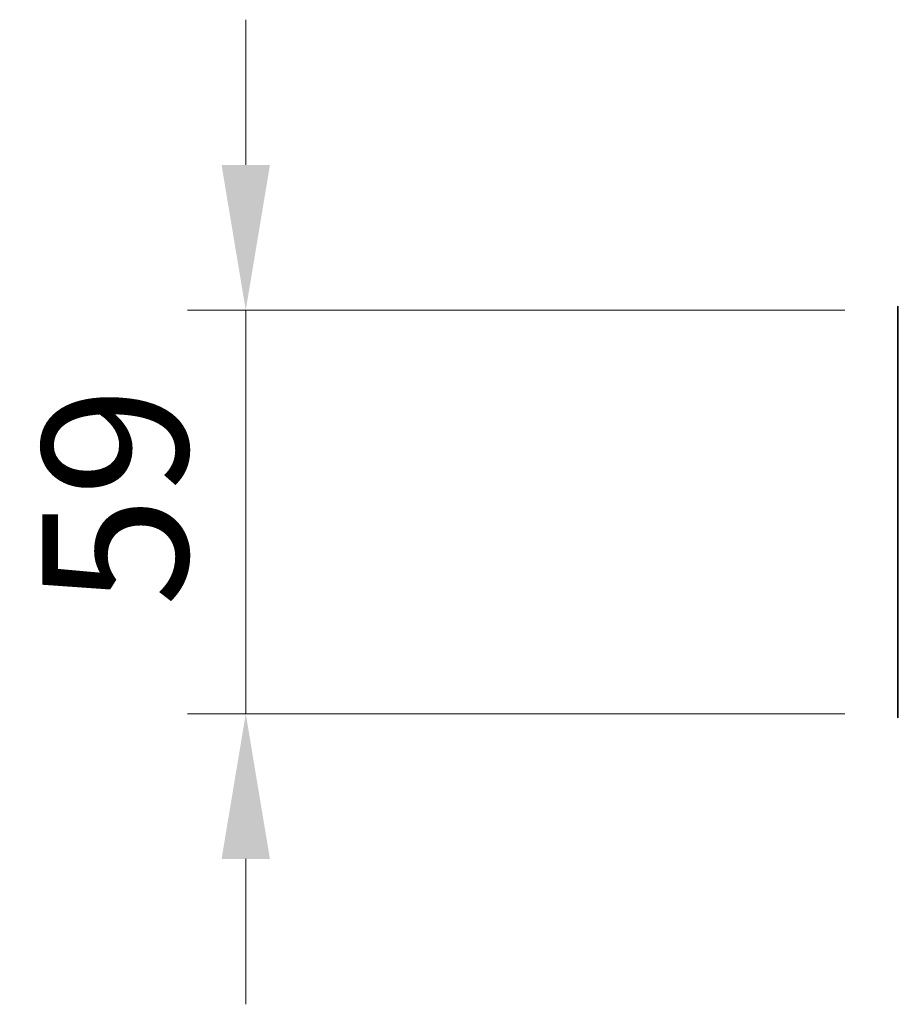
# Model space of a CAD drawing. Units: millimetres. Extents: x 10 to 10291, y 5 to 2394.
# Drawn here: x 1265 to 1394, y 209 to 353 of the extents above; entities that cross this region are included whole.
import ezdxf

# ---------------------------------------------------------------- set-up
doc = ezdxf.new("R2010")
doc.units = ezdxf.units.MM
doc.header["$LTSCALE"] = 0.666667
doc.layers.get('Defpoints').update_dxf_attribs({"lineweight": 25})
for name, color, linetype, lineweight in [('Dimension (ISO)', 7, 'Continuous', 18), ('Dimension (ISO) @ 1', 7, 'Continuous', 18), ('Visible (ISO)', 7, 'Continuous', 35)]:
    doc.layers.add(name, color=color, linetype=linetype, lineweight=lineweight)
doc.styles.add('Note Text (TK)', font='MS PGothic.ttf')
doc.dimstyles.new('Default - Method 1b (TK)', dxfattribs={"dimscale": 0.666667, "dimtxt": 2.5, "dimasz": 2.5, "dimexe": 1, "dimexo": 1.5, "dimgap": 1, "dimtad": 1, "dimtoh": 1, "dimrnd": 1e-08, "dimdsep": 46, "dimtxsty": 'Note Text (TK)', "dimcen": 0.09, "dimdle": 5, "dimclrd": 100, "dimclre": 100, "dimclrt": 7, "dimadec": 1, "dimazin": 1, "dimtfac": 1, "dimtmove": 0, "dimatfit": 3, "dimfxl": 1, "dimtolj": 1, "dimlwd": -1, "dimlwe": -1, "dimarcsym": 0})

# ---------------------------------------------------------------- blocks, each defined once
blk = doc.blocks.new('*D30')
at = {"layer": 'Defpoints', "color": 0}
for p in [(1398.84, 310.79), (1298.46, 251.79), (1398.84, 251.79)]:
    blk.add_point(p, dxfattribs=at)
at = {"layer": 'Dimension (ISO)', "color": 100}
for p, q in [((1298.46, 332.04), (1298.46, 353.29)), ((1386.09, 310.79), (1289.96, 310.79)), ((1298.46, 310.79), (1298.46, 251.79)), ((1386.09, 251.79), (1289.96, 251.79)), ((1298.46, 230.54), (1298.46, 209.29))]:
    blk.add_line(p, q, dxfattribs=at)
for points in [[(1294.92, 332.04), (1302, 332.04), (1298.46, 310.79)], [(1294.92, 230.54), (1302, 230.54), (1298.46, 251.79)]]:
    blk.add_solid(points, dxfattribs=at)
at = {"layer": 'Dimension (ISO)', "color": 7, "insert": (1279.34, 267.46), "char_height": 21.25, "attachment_point": 4, "rotation": 90, "style": 'Note Text (TK)'}
blk.add_mtext('\\A1;59', dxfattribs=at)

msp = doc.modelspace()

# ---------------------------------------------------------------- linework, layer by layer
at = {"layer": 'Visible (ISO)'}
msp.add_line((1393.84084, 311.17852), (1393.84084, 251.39575), dxfattribs=at)
for centre, start, end in [((1394.14084, 311.17852), 140.1944289, 180), ((1394.14084, 251.39575), 180, 219.8055711)]:
    msp.add_arc(centre, 0.3, start, end, dxfattribs=at)

# ---------------------------------------------------------------- dimensions: what is measured, and where the dimension line sits
at = {"layer": 'Dimension (ISO) @ 1', "color": 100}
dim = msp.add_linear_dim(base=(1298.46189, 251.78713), p1=(1398.84084, 310.78713), p2=(1398.84084, 251.78713), angle=90, dimstyle='Default - Method 1b (TK)', override={"dimscale": 1, "dimtxt": 21.25, "dimasz": 21.25, "dimexe": 8.5, "dimexo": 12.75, "dimgap": 8.5, "dimdec": 2, "dimcen": 0.765, "dimtol": 0, "dimlim": 0, "dimtp": 0, "dimtm": 0, "dimtdec": 2, "dimtix": 0, "dimtofl": 1, "dimtmove": 0, "dimatfit": 1}, dxfattribs=at)
dim.commit()
dim.dimension.update_dxf_attribs({"geometry": '*D30', "text_midpoint": (1298.46189, 281.28713), "dimtype": 128})

doc.saveas('drawing.dxf')
